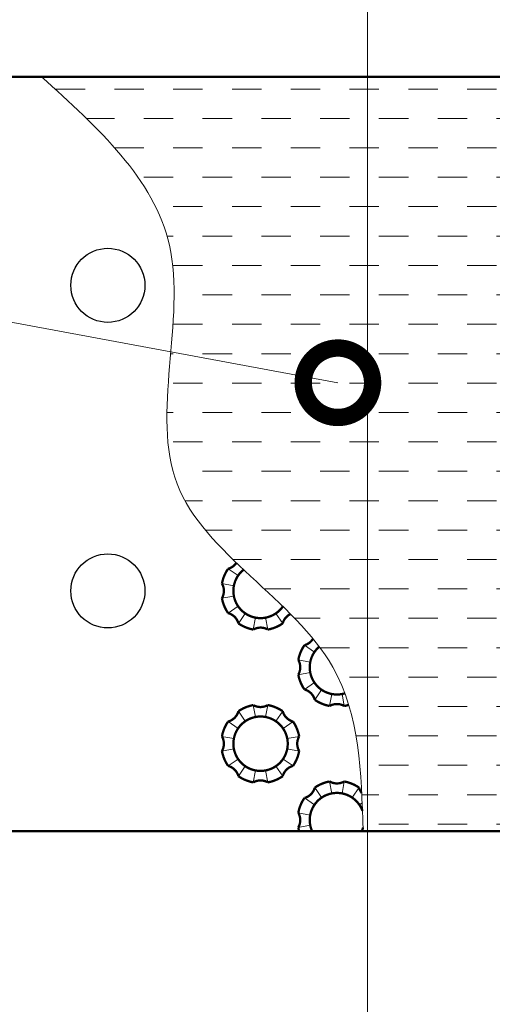
# Model space of a CAD drawing. Units: millimetres. Extents: x -4006 to 29104, y -22143 to -6652.
# Drawn here: x 14629 to 14732, y -15959 to -15746 of the extents above; entities that cross this region are included whole.
import ezdxf
from ezdxf import colors
from ezdxf.entities.mleader import LeaderData, LeaderLine
from ezdxf.math import Vec2, Vec3

# ---------------------------------------------------------------- set-up
doc = ezdxf.new("R2010")
doc.units = ezdxf.units.MM
doc.layers.get('0').update_dxf_attribs({"lineweight": 9})
doc.layers.get('Defpoints').update_dxf_attribs({"color": 8, "lineweight": 0})
for name, color, linetype, lineweight in [('___Тонкая+', 7, 'Continuous', 25), ('Сейфити обойма черная', 7, 'Continuous', 15), ('Флажок', 7, 'Continuous', 9)]:
    doc.layers.add(name, color=color, linetype=linetype, lineweight=lineweight)
doc.styles.add('GOST-2.304_Type-B', font='txt')

# ---------------------------------------------------------------- blocks, each defined once
blk = doc.blocks.new('_DotSmall')
at = {"color": 0, "linetype": 'ByBlock', "const_width": 0.5}
blk.add_lwpolyline([(-0.0625, 0, 1), (0.0625, 0, 1)], format="xyb", close=True, dxfattribs=at)

msp = doc.modelspace()

# ---------------------------------------------------------------- hatches: boundary and pattern name
h = msp.add_hatch()
h.set_pattern_fill('DASH', color=256, scale=2)
h.set_pattern_definition([(0, (1549.9036, -2203.7443), (6.35, 6.35), [6.35, -6.35])])
edge = h.paths.add_edge_path()
edge.add_spline(control_points=[(14803.701, -15921.272), (14803.394, -15908.64), (14802.301, -15877.934), (14749.958, -15851.719), (14772.257, -15792.844), (14746.528, -15769.316), (14734.263, -15758.339)], knot_values=[0.9745645, 0.9745645, 0.9745645, 0.9745645, 37.0078036, 89.0020246, 140.6016595, 186.2637526, 186.2637526, 186.2637526, 186.2637526], degree=3, periodic=0)
edge.add_line((14734.263, -15758.339), (14634.192, -15758.339))
edge.add_spline(control_points=[(14634.192, -15758.339), (14646.379, -15769.357), (14672.343, -15792.831), (14649.915, -15851.737), (14702.352, -15877.883), (14703.304, -15908.676), (14703.694, -15921.272)], knot_values=[0, 0, 0, 0, 45.6449209, 97.2445559, 149.2387769, 185.2326181, 185.2326181, 185.2326181, 185.2326181], degree=3, periodic=0)
edge.add_line((14703.694, -15921.272), (14749.792, -15921.272))
edge.add_line((14749.792, -15921.272), (14769.616, -15884.28))
edge.add_line((14769.616, -15884.28), (14769.616, -15958.264))
edge.add_line((14769.616, -15958.264), (14789.44, -15921.272))
edge.add_line((14789.44, -15921.272), (14803.701, -15921.272))

# ---------------------------------------------------------------- linework, layer by layer
at = {"color": 7, "const_width": 0.5}
msp.add_lwpolyline([(14495.52, -15758.339), (14873.52, -15758.339), (14873.52, -15921.272), (14789.44, -15921.272), (14769.616, -15958.264), (14769.616, -15884.28), (14749.792, -15921.272), (14495.52, -15921.272), (14495.52, -15758.339)], dxfattribs=at)
msp.add_spline([(14634.192, -15758.339), (14661.813, -15794.678), (14663.492, -15846.25), (14697.153, -15885.878), (14703.694, -15921.272)], degree=3)
at = {"layer": '___Тонкая+', "ltscale": 0.001}
for centre in [(14648.52, -15803.378), (14648.52, -15869.378)]:
    msp.add_circle(centre, 8, dxfattribs=at)
at = {"layer": 'Defpoints'}
msp.add_line((14704.638, -17490.107), (14704.638, -15314.107), dxfattribs=at)
at = {"layer": 'Сейфити обойма черная', "color": 1, "const_width": 0.5}
for points in [[(14686.3, -15876.406, -0.1026078), (14683.111, -15877.728, 0.2678549), (14679.93, -15877.728, -0.1026078), (14676.741, -15876.406, 0.2678549), (14674.492, -15874.157, -0.1026078), (14673.171, -15870.968, 0.2678549), (14673.171, -15867.787, -0.1026078), (14674.492, -15864.598, 0.1794631), (14676.296, -15863.317, 0.1794631)], [(14677.848, -15864.791, 0.227734), (14675.645, -15869.378, 0.4142136), (14681.52, -15875.253, 0.2453782), (14686.342, -15872.735)], [(14687.992, -15874.364, 0.2183137), (14686.3, -15876.406)], [(14700.565, -15893.988, -0.0289717), (14699.611, -15894.228, 0.2678549), (14696.43, -15894.228, -0.1026078), (14693.241, -15892.906, 0.2678549), (14690.992, -15890.657, -0.1026078), (14689.671, -15887.468, 0.2678549), (14689.671, -15884.287, -0.1026078), (14690.992, -15881.098, 0.1900265), (14692.867, -15879.709)], [(14694.205, -15881.409, 0.2194342), (14692.145, -15885.878, 0.4142136), (14698.02, -15891.753, 0.0741276), (14699.734, -15891.498)], [(14686.3, -15909.406, -0.1026078), (14683.111, -15910.728, 0.2678549), (14679.93, -15910.728, -0.1026078), (14676.741, -15909.406, 0.2678549), (14674.492, -15907.157, -0.1026078), (14673.171, -15903.968, 0.2678549), (14673.171, -15900.787, -0.1026078), (14674.492, -15897.598, 0.2678549), (14676.741, -15895.349, -0.1026078), (14679.93, -15894.028, 0.2678549), (14683.111, -15894.028, -0.1026078), (14686.3, -15895.349, 0.2678549), (14688.549, -15897.598, -0.1026078), (14689.87, -15900.787, 0.2678549), (14689.87, -15903.968, -0.1026078), (14688.549, -15907.157, 0.2678549), (14686.3, -15909.406, 2.0149914)], [(14681.52, -15896.502, 0.4142136), (14675.645, -15902.378, 0.4142136), (14681.52, -15908.253, 0.4142136), (14687.396, -15902.378, 0.4142136), (14681.52, -15896.502, -1.8790466)], [(14689.865, -15921.272, -0.0243479), (14689.671, -15920.468, 0.2678549), (14689.671, -15917.287, -0.1026078), (14690.992, -15914.098, 0.2678549), (14693.241, -15911.849, -0.1026078), (14696.43, -15910.528, 0.2678549), (14699.611, -15910.528, -0.1026078), (14702.8, -15911.849, 0.1025146), (14703.381, -15913.002, 0.1025146)], [(14698.02, -15913.002, 0.4142136), (14692.145, -15918.878, 0.1053201), (14692.655, -15921.272, 0.1053201)], [(14703.55, -15916.891, 0.3164211), (14698.02, -15913.002)], [(14703.386, -15921.272, 0.0353427), (14703.67, -15920.492, 0.0353427)]]:
    msp.add_lwpolyline(points, format="xyb", dxfattribs=at)
at = {"layer": 'Сейфити обойма черная', "color": 1}
for points in [[(14676.662, -15866.073), (14674.492, -15864.598)], [(14673.171, -15867.787), (14675.748, -15868.278)], [(14675.748, -15870.477), (14673.171, -15870.968)], [(14674.492, -15874.157), (14676.662, -15872.682)], [(14678.216, -15874.236), (14676.741, -15876.406)], [(14679.93, -15877.728), (14680.421, -15875.15)], [(14682.62, -15875.15), (14683.111, -15877.728)], [(14686.3, -15876.406), (14684.825, -15874.236)], [(14693.162, -15882.573), (14690.992, -15881.098)], [(14689.671, -15884.287), (14692.248, -15884.778)], [(14692.248, -15886.977), (14689.671, -15887.468)], [(14690.992, -15890.657), (14693.162, -15889.182)], [(14694.716, -15890.736), (14693.241, -15892.906)], [(14696.43, -15894.228), (14696.921, -15891.65)], [(14699.12, -15891.65), (14699.611, -15894.228)], [(14676.741, -15895.349), (14678.216, -15897.519)], [(14680.421, -15896.606), (14679.93, -15894.028)], [(14683.111, -15894.028), (14682.62, -15896.606)], [(14684.825, -15897.519), (14686.3, -15895.349)], [(14676.662, -15899.073), (14674.492, -15897.598)], [(14688.549, -15897.598), (14686.379, -15899.073)], [(14673.171, -15900.787), (14675.748, -15901.278)], [(14689.87, -15900.787), (14687.291, -15901.27)], [(14675.748, -15903.477), (14673.171, -15903.968)], [(14687.291, -15903.485), (14689.87, -15903.968)], [(14674.492, -15907.157), (14676.662, -15905.682)], [(14686.379, -15905.682), (14688.549, -15907.157)], [(14678.216, -15907.236), (14676.741, -15909.406)], [(14679.93, -15910.728), (14680.421, -15908.15)], [(14682.62, -15908.15), (14683.111, -15910.728)], [(14686.3, -15909.406), (14684.825, -15907.236)], [(14693.241, -15911.849), (14694.716, -15914.019)], [(14696.921, -15913.106), (14696.43, -15910.528)], [(14699.611, -15910.528), (14699.12, -15913.106)], [(14701.325, -15914.019), (14702.8, -15911.849)], [(14693.162, -15915.573), (14690.992, -15914.098)], [(14703.482, -15915.164), (14702.879, -15915.573)], [(14689.671, -15917.287), (14692.248, -15917.778)], [(14692.248, -15919.977), (14689.671, -15920.468)]]:
    msp.add_lwpolyline(points, dxfattribs=at)

# ---------------------------------------------------------------- leaders
at = {"layer": 'Флажок'}
ml = msp.add_multileader_mtext('Standard', dxfattribs=at)
ml.set_content('4', color=256, style='GOST-2.304_Type-B')
ml.set_leader_properties(color=256, linetype='ByLayer', lineweight=-1)
ml.set_arrow_properties(name='DOTSMALL')
ml.build(insert=Vec2(0, 0))
ml.multileader.update_dxf_attribs({"has_dogleg": 0, "text_left_attachment_type": 6, "text_right_attachment_type": 6, "arrow_head_size": 30})
ctx = ml.context
ctx.base_point, ctx.char_height, ctx.arrow_head_size, ctx.landing_gap_size, ctx.plane_origin = Vec3(14405.846, -15776.473), 22.5, 30, 10, Vec3(14159.307, -16098.173)
ctx.left_attachment, ctx.right_attachment, ctx.text_align_type = 6, 6, 2
notes = []
notes.append((ctx, [(1, (1, 1, 0), (14447.346, -15776.473), (-1, 0), 8, [(0, [(14698.235, -15824.42)], 0, [])])]))
ctx.mtext.insert, ctx.mtext.width, ctx.mtext.alignment, ctx.mtext.flow_direction = Vec3(14429.346, -15749.473), 539.92743, 3, 5
for ctx, leaders in notes:
    for number, flags, end, landing, length, lines in leaders:
        leader = LeaderData()
        leader.index, (leader.has_last_leader_line, leader.has_dogleg_vector, leader.attachment_direction) = number, flags
        leader.last_leader_point, leader.dogleg_vector, leader.dogleg_length = Vec3(end), Vec3(landing), length
        for number, points, colour, breaks in lines:
            line = LeaderLine()
            line.index, line.vertices, line.color, line.breaks = number, Vec3.list(points), colors.encode_raw_color(colour), breaks
            leader.lines.append(line)
        ctx.leaders.append(leader)

doc.saveas('drawing.dxf')
